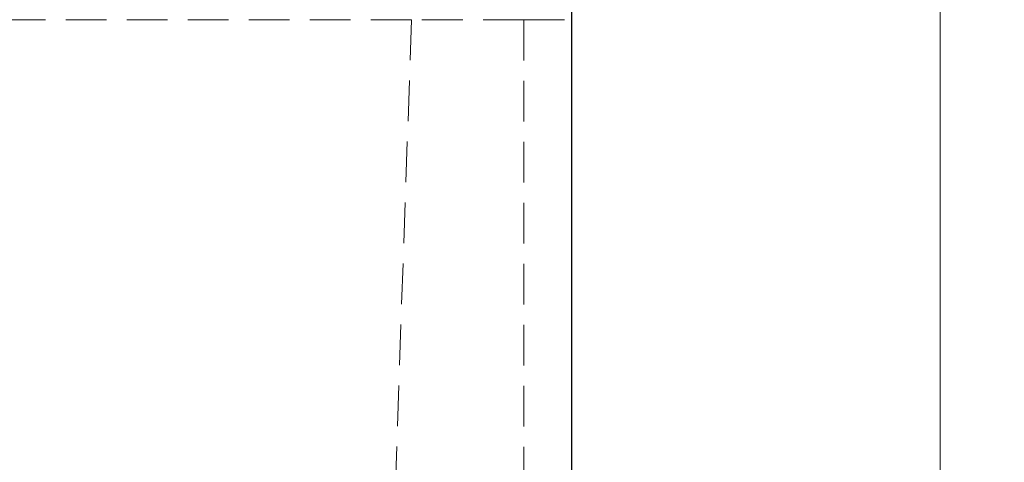
# Model space of a CAD drawing. Units: millimetres. Extents: x 0 to 420, y 0 to 297.
# Drawn here: x 192 to 223, y 229 to 243 of the extents above; entities that cross this region are included whole.
import ezdxf

# ---------------------------------------------------------------- set-up
doc = ezdxf.new("R2010")
doc.units = ezdxf.units.MM
doc.linetypes.add('HIDDEN', pattern=[1.905, 1.27, -0.635])
doc.layers.add('THICK_LINE', color=7, linetype='Continuous', lineweight=15)
doc.styles.add('SLDTEXTSTYLE3', font='TXT', dxfattribs={"width": 0.663})
doc.dimstyles.new('SLDDIMSTYLE1', dxfattribs={"dimtxt": 3.5, "dimasz": 4, "dimexe": 0, "dimexo": 0.0625, "dimgap": 0.875, "dimtad": 2, "dimlfac": 5, "dimrnd": 1e-09, "dimzin": 12, "dimdsep": 46, "dimtxsty": 'SLDTEXTSTYLE3', "dimsah": 1, "dimcen": 0.09, "dimadec": 0, "dimazin": 3, "dimtfac": 1, "dimtofl": 0, "dimtmove": 0, "dimatfit": 3, "dimfxl": 1, "dimfrac": 2, "dimtolj": 1, "dimtzin": 12, "dimarcsym": 0})

# ---------------------------------------------------------------- blocks, each defined once
blk = doc.blocks.new('_D_14')
at = {"layer": 'THICK_LINE'}
for p, q in [((209.086, 257.795), (222.863, 257.795)), ((220.863, 177.795), (220.863, 257.795)), ((202.08, 177.795), (222.863, 177.795))]:
    blk.add_line(p, q, dxfattribs=at)
for points in [[(220.863, 257.795), (219.863, 253.795), (221.863, 253.795)], [(220.863, 177.795), (221.863, 181.795), (219.863, 181.795)]]:
    blk.add_solid(points, dxfattribs=at)
at = {"layer": 'THICK_LINE', "insert": (216.351, 212.188, 0.02), "char_height": 3.5, "attachment_point": 1, "rotation": 90, "style": 'SLDTEXTSTYLE3'}
blk.add_mtext('400', dxfattribs=at)

msp = doc.modelspace()

# ---------------------------------------------------------------- linework, layer by layer
at = {"color": 7, "linetype": 'Continuous', "lineweight": 30}
msp.add_line((209.36417, 157.794581), (209.36417, 249.809037), dxfattribs=at)
at = {"color": 7, "linetype": 'HIDDEN', "lineweight": 0}
for p, q in [((204.364169, 243.194578), (114.364171, 243.194578)), ((204.364169, 243.194578), (202.080351, 177.79458)), ((207.864171, 243.194578), (204.364169, 243.194578)), ((207.864171, 243.194578), (209.36417, 243.194578)), ((207.864171, 243.194578), (207.864171, 229.072187))]:
    msp.add_line(p, q, dxfattribs=at)

# ---------------------------------------------------------------- dimensions: what is measured, and where the dimension line sits
at = {"layer": 'THICK_LINE'}
dim = msp.add_linear_dim(base=(220.862914, 257.795249), p1=(202.080352, 177.794581), p2=(209.086031, 257.795249), angle=90, dimstyle='SLDDIMSTYLE1', dxfattribs=at)
dim.commit()
dim.dimension.update_dxf_attribs({"geometry": '_D_14', "text_midpoint": (220.862914, 217.794915), "dimtype": 160})

doc.saveas('drawing.dxf')
